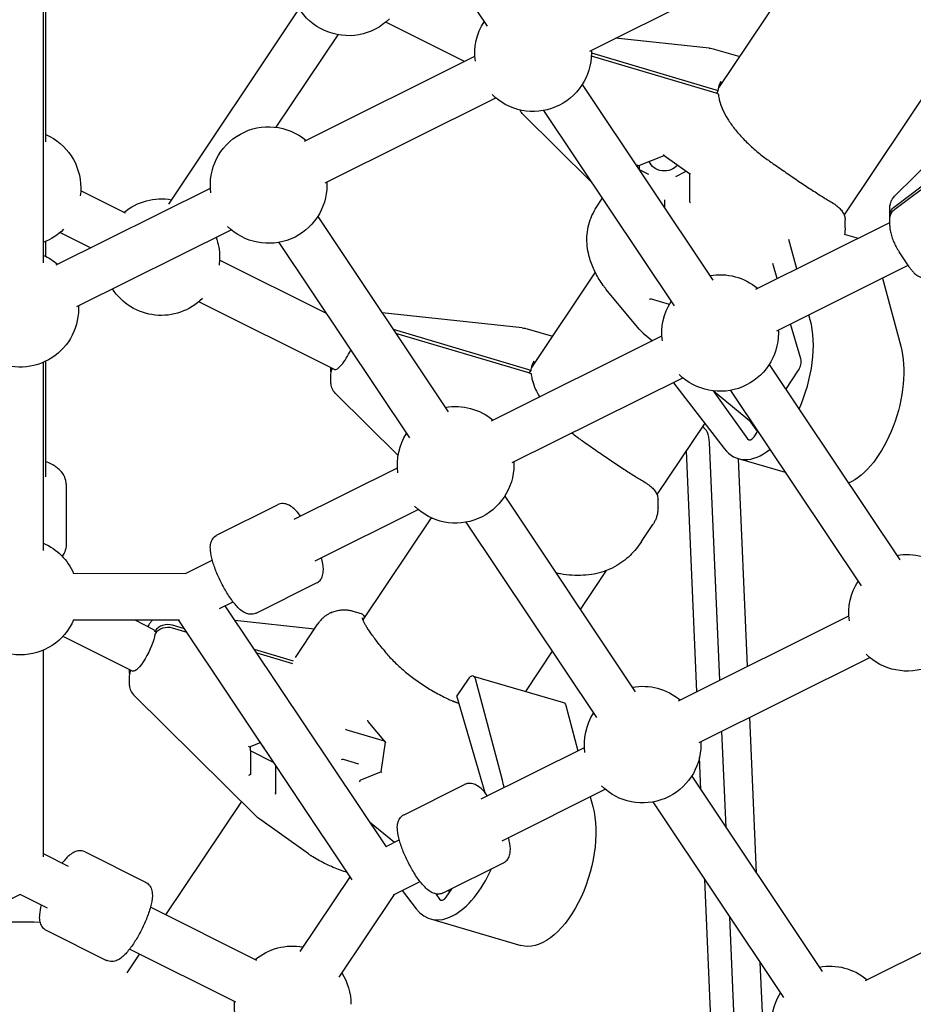
# Model space of a CAD drawing. Units: millimetres. Extents: x -4343 to 14705, y -6258 to 6011.
# Drawn here: x 827 to 1134, y -1142 to -804 of the extents above; entities that cross this region are included whole.
import ezdxf

# ---------------------------------------------------------------- set-up
doc = ezdxf.new("R2010")
doc.units = ezdxf.units.MM

msp = doc.modelspace()

# ---------------------------------------------------------------- linework, layer by layer
for p, q in [((942.46, -739.13), (987.28, -806.18)), ((835.09, -887.34), (835.11, -793.51)), ((835.89, -845.84), (835.9, -793.14)), ((1022.54, -814.69), (1067.63, -792.22)), ((1088.15, -795.34), (1066.76, -827.32)), ((878.04, -867.27), (922.87, -800.23)), ((979.54, -818.24), (952.54, -804.78)), ((914.95, -840.85), (936.17, -809.12)), ((1063.55, -813.71), (1031.4, -810.27)), ((1151.96, -807.86), (1109.79, -870.91)), ((1065.24, -814.04), (1073.97, -816.54)), ((924.64, -845.61), (983.12, -816.46)), ((1023.07, -816.35), (1065.74, -829.05)), ((1023.09, -815.35), (1065.74, -828.04)), ((1019.93, -826.24), (1064.75, -893.29)), ((1127.14, -864.53), (1164.88, -827.19)), ((931.78, -859.93), (990.26, -830.78)), ((1066.08, -829.15), (1066.63, -828.34)), ((1022.86, -859.41), (999.57, -836.37)), ((1006.63, -835.13), (1051.45, -902.18)), ((1127.18, -868), (1169.49, -836.24)), ((1127.18, -869), (1169.49, -837.25)), ((1039.42, -853.96), (1048.07, -850.57)), ((1048.05, -850.56), (1056.8, -856.77)), ((1039.48, -853.94), (1039.48, -855.39)), ((1039.48, -855.39), (1042.63, -856.97)), ((1039.48, -855.39), (1039.48, -855.48)), ((1052.04, -857.77), (1055.66, -855.96)), ((1056.8, -856.77), (1056.8, -866.34)), ((839.4, -888.09), (892.36, -861.7)), ((863.22, -870.35), (847.87, -862.69)), ((1024.88, -868.26), (1026.83, -865.35)), ((1048.14, -865.71), (1048.14, -868.44)), ((929.17, -871.47), (973.99, -938.53)), ((1125.46, -871.25), (1125.46, -868.81)), ((1079.57, -896.37), (1125.46, -873.5)), ((1110.14, -875.4), (1110.14, -872.68)), ((1125.46, -874.71), (1125.46, -872.26)), ((851.18, -882.22), (840.72, -877.01)), ((846.54, -902.41), (899.5, -876.02)), ((1109.85, -877.54), (1114.58, -878.92)), ((835.89, -885.2), (835.89, -880)), ((915.87, -880.37), (960.69, -947.42)), ((1093.55, -889.41), (1090.87, -879.38)), ((1132.13, -888.72), (1128.68, -883.56)), ((932.16, -904.73), (895.49, -886.45)), ((1086.89, -892.73), (1085.39, -887.58)), ((1086.71, -910.69), (1131.8, -888.22)), ((1024.43, -890.62), (1002.57, -923.31)), ((1123, -892.6), (1129.23, -915.97)), ((1039.5, -910.15), (1028.21, -896.53)), ((934.91, -923.99), (888.35, -900.76)), ((1049.84, -901.63), (1043.66, -899.82)), ((999.36, -909.7), (951.29, -904.56)), ((1098.21, -906.88), (1097.75, -905.19)), ((1094.95, -920.32), (1091.45, -908.33)), ((955.05, -910.19), (1001.55, -924.02)), ((955.89, -911.45), (1001.55, -925.03)), ((1001.05, -910.03), (1009.78, -912.53)), ((1040.85, -911.5), (1044.01, -914.1)), ((988.81, -941.61), (1047.29, -912.46)), ((835.08, -986.08), (835.09, -921.5)), ((835.88, -960.78), (835.88, -921.13)), ((1084.1, -922.24), (1128.92, -989.29)), ((933.71, -924.62), (933.71, -923.38)), ((933.71, -928.08), (933.71, -925.63)), ((1001.89, -925.14), (1002.44, -924.33)), ((1089.81, -930.78), (1094.18, -924.25)), ((995.95, -955.93), (1054.43, -926.78)), ((1051.25, -928.55), (1068.66, -951.07)), ((956.76, -953.51), (935.38, -932.35)), ((1064.85, -931.3), (1076.62, -947.72)), ((1064.98, -931.32), (1078.08, -942.08)), ((1070.8, -931.13), (1115.62, -998.18)), ((1061.97, -942.42), (1045.6, -966.89)), ((1077.25, -941.39), (1080.07, -945.34)), ((1078.92, -947.07), (1080.18, -945.17)), ((1067.13, -1030.56), (1063.62, -949.02)), ((1059.24, -1034.49), (1055.68, -951.83)), ((1073.5, -954.54), (1089.59, -959.25)), ((1076.66, -1025.81), (1073.59, -954.57)), ((921.15, -975.33), (956.53, -957.7)), ((842.88, -963.37), (842.88, -984.09)), ((993.34, -967.48), (1038.16, -1034.53)), ((1045.95, -971.38), (1045.95, -968.67)), ((894.64, -980.72), (915.43, -970.36)), ((928.29, -989.65), (963.67, -972.02)), ((968.11, -974.84), (944.68, -1009.87)), ((980.04, -976.37), (1024.86, -1043.42)), ((1040.26, -983.04), (1044.19, -977.18)), ((883.83, -993.93), (893, -989.36)), ((1028.17, -992.96), (1019.27, -1006.27)), ((845.41, -993.91), (883.86, -993.92)), ((908.03, -1007.57), (928.81, -997.21)), ((895.5, -1006), (900.14, -1003.68)), ((952.73, -1087.73), (897.44, -1005.03)), ((845.41, -1009.91), (881.76, -1009.92)), ((866.42, -1009.92), (872.86, -1013.13)), ((941.05, -1099.05), (881.47, -1009.92)), ((900.78, -1010.02), (928.12, -1012.94)), ((941.26, -1006.88), (944.07, -1007.7)), ((1052.98, -1037.61), (1111.46, -1008.46)), ((871.19, -1011.63), (870.86, -1012.13)), ((883.5, -1012.95), (879.36, -1011.72)), ((884.34, -1014.21), (879.36, -1012.73)), ((921.57, -1022.74), (929.28, -1011.22)), ((841.76, -1015.5), (865.72, -1027.45)), ((873.26, -1013.85), (873.4, -1013.64)), ((873.81, -1014.13), (873.26, -1013.85)), ((873.26, -1014.86), (873.4, -1014.65)), ((835.07, -1091.17), (835.08, -1020.24)), ((920.88, -1024.07), (907.52, -1020.1)), ((920.6, -1025), (908.36, -1021.36)), ((1009.64, -1020.66), (1000.45, -1034.4)), ((1060.12, -1051.93), (1118.6, -1022.78)), ((864.52, -1026.85), (864.52, -1028.09)), ((864.52, -1029.09), (864.52, -1031.54)), ((980.82, -1030.18), (976.95, -1035.96)), ((982.52, -1029.16), (1013.55, -1038.24)), ((992.57, -1064.85), (983.31, -1030.15)), ((866.19, -1035.82), (908.06, -1077.25)), ((986.67, -1069.26), (976.95, -1035.96)), ((1014.34, -1039.23), (1018.49, -1054.8)), ((1079.71, -1096.69), (1077.41, -1043.31)), ((952.43, -1051.88), (946.51, -1044.73)), ((952.11, -1051.49), (939.29, -1047.74)), ((1069.31, -1081.12), (1067.88, -1048.06)), ((909.61, -1052.01), (906.03, -1053.41)), ((906.09, -1054.84), (906.09, -1053.39)), ((951.01, -1062.02), (952.43, -1051.86)), ((985.32, -1071.33), (1020.7, -1053.7)), ((906.09, -1054.84), (906.09, -1062.88)), ((914.2, -1058.89), (906.09, -1054.84)), ((1060.69, -1068.23), (1060.2, -1056.99)), ((914.75, -1059.71), (914.75, -1069.11)), ((943.32, -1059.34), (938.02, -1057.78)), ((943.8, -1064.89), (951.02, -1061.96)), ((1057.51, -1063.48), (1102.33, -1130.53)), ((958.81, -1076.72), (979.6, -1066.36)), ((992.46, -1085.65), (1027.84, -1068.02)), ((1022.7, -1070.58), (1023.59, -1073.93)), ((902.98, -1072.22), (876.98, -1111.1)), ((1044.21, -1072.37), (1089.03, -1139.42)), ((925.99, -1090.16), (909.3, -1078.3)), ((946.97, -1079.12), (955.55, -1086.17)), ((952.65, -1087.62), (957.17, -1085.36)), ((843.63, -1094.47), (835.07, -1090.2)), ((849.35, -1089.5), (870.14, -1099.87)), ((972.19, -1103.57), (992.98, -1093.21)), ((940.29, -1097.92), (923.09, -1123.63)), ((955.14, -1104.25), (964.31, -1099.68)), ((1064.63, -1159.79), (1062.01, -1099.01)), ((827.07, -1104.09), (753, -1141.01)), ((836.49, -1108.79), (827.07, -1104.09)), ((955.38, -1104.13), (936.39, -1132.53)), ((958.16, -1102.75), (963.02, -1109.03)), ((969.7, -1103.9), (970.98, -1105.69)), ((973.28, -1105.03), (975.28, -1102.04)), ((973.99, -1102.68), (974.43, -1103.3)), ((1117.15, -1133.61), (1175.63, -1104.47)), ((908.27, -1126.71), (871.77, -1108.51)), ((967.86, -1112.5), (998.88, -1121.59)), ((1072.52, -1155.85), (1070.63, -1111.9)), ((835.96, -1116.35), (856.75, -1126.72)), ((868.01, -1124.51), (863.67, -1131.01)), ((901.13, -1141.03), (864.63, -1122.83)), ((1082.05, -1151.1), (1081.04, -1127.47))]:
    msp.add_line(p, q)
at = {"extrusion": (0, 0, -1)}
for centre, radius, start, end in [((-939.71, -789.44), 20, 225.223, 2.9279), ((-1003.09, -815.44), 20, 352.2243, 32.6625), ((-1062.49, -823.65), 10, 96.1022, 106.0006), ((-1003.09, -815.44), 20, 180, 314.7908), ((-1003.09, -815.44), 20, 177.0858, 180), ((-912.34, -860.68), 20, 352.2243, 129.9294), ((-827.89, -861.67), 20, 113.5849, 180), ((-912.34, -860.68), 20, 180, 314.7908), ((-912.34, -860.68), 20, 177.0858, 180), ((-827.89, -861.67), 20, 180, 187.7891), ((-875.52, -885.42), 20, 50.0842, 100.1947), ((-827.89, -861.67), 20, 225.223, 248.8865), ((-875.52, -885.42), 20, 160.0451, 180), ((-827.09, -903.17), 20, 113.5849, 129.9294), ((-875.52, -885.42), 20, 180, 187.7891), ((-1067.26, -911.45), 20, 79.8188, 129.9294), ((-875.52, -885.42), 20, 225.223, 326.97), ((-1067.26, -911.45), 20, 352.2243, 32.6625), ((-827.09, -903.17), 20, 180, 2.9279), ((-827.09, -903.17), 20, 177.0858, 180), ((-998.29, -919.64), 10, 96.1022, 106.0006), ((-1047.2, -903.77), 10, 309.4029, 320.334), ((-1067.26, -911.45), 20, 180, 314.7908), ((-1067.26, -911.45), 20, 177.0858, 180), ((-976.5, -956.68), 20, 79.8188, 129.9294), ((-976.5, -956.68), 20, 352.2243, 32.6625), ((-976.5, -956.68), 20, 177.0858, 180), ((-976.5, -956.68), 20, 180, 314.7908), ((-827.08, -1001.91), 20, 113.5849, 156.4287), ((-1131.43, -1007.45), 20, 79.8188, 129.9294), ((-1131.43, -1007.45), 20, 352.2243, 32.6625), ((-827.08, -1001.91), 20, 203.585, 336.4287), ((-1131.43, -1007.45), 20, 180, 314.7908), ((-1040.67, -1052.68), 20, 79.8188, 129.9294), ((-1040.67, -1052.68), 20, 352.2243, 32.6625), ((-1040.67, -1052.68), 20, 180, 314.7908), ((-1040.67, -1052.68), 20, 177.0858, 180), ((-915.1, -1070.15), 10, 305.4007, 314.7013), ((-827.9, -1238.45), 125, 78.716, 92.7275), ((-920.58, -1141.79), 20, 50.0842, 100.1947), ((-1104.84, -1148.68), 20, 79.8188, 129.9294), ((-920.58, -1141.79), 20, 147.3511, 180), ((-1104.84, -1148.68), 20, 352.2243, 32.6625), ((-920.58, -1141.79), 20, 225.223, 2.9279)]:
    msp.add_arc(centre, radius, start, end, dxfattribs=at)
for centre, major_axis, ratio, start_param, end_param in [((1062.48, -836.2), (10, 0), 0.86354, -1.239189, -1.143642), ((1062.48, -837.21), (10, 0), 0.86354, -1.239189, -1.143642), ((1048.14, -850), (-0.069, -0.56), 0.23801, 0.128064, 1.246079), ((1048.14, -851.08), (-5.5, 0), 0.86354, -2.52826, -0.323412), ((1130.46, -871.26), (-5, 0), 0.86354, -0.117061, 0.855206), ((1130.46, -872.26), (-5, 0), 0.86354, 0, 0.855206), ((1112.95, -934.83), (-8.43, -28.79), 0.525564, -2.427994, -0.414203), ((938.71, -924.62), (-5, 0), 0.86354, -0.117061, 0.269198), ((938.71, -925.63), (-5, 0), 0.86354, 0, 0.474207), ((998.29, -932.19), (10, 0), 0.86354, -1.239189, -1.143642), ((998.29, -933.2), (10, 0), 0.86354, -1.239189, -1.143642), ((869.29, -1020.29), (-3.57, -7.16), 0.252138, -2.548041, 0), ((1012.71, -1041.12), (0.84, 2.88), 0.525564, 0, 0.713599), ((946.76, -1044.25), (-0.139, -0.554), 0.575409, 0.398642, 1.438393), ((939.08, -1047.37), (-0.443, 0.346), 0.405667, -2.344795, -1.074709), ((952.95, -1051.73), (-0.523, -0.149), 0.221429, 0.097446, 0.942305), ((905.59, -1063.15), (0.499, 0.257), 0.147579, 0.376747, 1.947543), ((951.47, -1062.31), (-0.443, 0.346), 0.405667, -1.074709, -0.22985), ((1007.31, -1092.8), (-8.43, -28.79), 0.525564, -2.427994, 0)]:
    msp.add_ellipse(centre, major_axis=major_axis, ratio=ratio, start_param=start_param, end_param=end_param, dxfattribs=at)
for centre, major_axis, ratio, start_param, end_param in [((1038.98, -853.6), (-0.485, 0.33), 0.372504, 1.518767, 2.892909), ((1057.3, -856.51), (-0.499, -0.257), 0.147579, 0.076034, 1.194049), ((1057.3, -866.62), (-0.485, 0.33), 0.372504, 0.248683, 1.518767), ((1043.24, -899.99), (-0.523, -0.149), 0.221429, -2.212392, -0.942305), ((1043.57, -900.4), (-0.032, 0.591), 0.745522, -0.257466, 0.043244), ((1081.93, -925.75), (8.43, 28.79), 0.525564, -1.835138, -0.713599), ((938.48, -916.83), (-3.57, -7.16), 0.252138, 0, 1.637355), ((1093.28, -922.33), (0.87, 2.98), 0.525564, -2.109862, -0.687956), ((1052.58, -926.02), (-0.84, -2.88), 0.525564, -0.45327, -0.364533), ((1057.86, -953), (2.81, 9.6), 0.525564, -0.996366, -0.10373), ((1078.02, -945.15), (-0.87, -2.98), 0.525564, -0.390176, 1.031731), ((1081.93, -925.75), (-8.43, -28.79), 0.525564, -0.364533, 0.647648), ((869.29, -1020.29), (3.57, 7.16), 0.252138, -0.342896, 0), ((877.73, -1015.8), (-5, 0), 0.86354, -1.902403, -0.523593), ((877.73, -1016.81), (-5, 0), 0.86354, -1.902403, -0.523593), ((869.52, -1028.09), (-5, 0), 0.86354, -0.269198, 0.117061), ((869.52, -1029.09), (-5, 0), 0.86354, -0.474207, 0), ((981.68, -1032.03), (0.84, 2.88), 0.525564, -0.713599, 1.031731), ((905.59, -1053.05), (-0.485, 0.33), 0.372504, 1.518767, 2.892909), ((914.76, -1050.53), (-5.5, 0), 0.86354, 0.323412, 0.780758), ((937.6, -1057.95), (-0.523, -0.149), 0.221429, -2.212392, -0.942305), ((937.93, -1058.36), (-0.032, 0.591), 0.745522, -0.257466, 0.043244), ((905.59, -1062.6), (0.485, -0.33), 0.372504, -0.052029, 0.24868), ((943.79, -1065.43), (0.139, 0.554), 0.575409, 0.398642, 1.7032), ((976.29, -1083.71), (8.43, 28.79), 0.525564, -0.825495, -0.713599), ((914.75, -1069.66), (0.069, 0.56), 0.23801, 0.625427, 1.895514), ((914.25, -1069.31), (0.487, 0.251), 0.446213, -0.527102, -0.226393), ((976.29, -1083.71), (-8.43, -28.79), 0.525564, -0.364533, 1.314211), ((972.38, -1103.11), (-0.87, -2.98), 0.525564, -0.390176, 1.031731)]:
    msp.add_ellipse(centre, major_axis=major_axis, ratio=ratio, start_param=start_param, end_param=end_param)
for points, knots in [([(1089.51, -452.58), (1099.88, -464.92), (1110.44, -477.65), (1132, -504.02), (1143, -517.67), (1165.11, -545.52), (1176.21, -559.71), (1198.4, -588.5), (1209.48, -603.08), (1231.49, -632.49), (1242.41, -647.3), (1263.99, -676.98), (1274.64, -691.85), (1295.55, -721.45), (1305.8, -736.19), (1325.82, -765.33), (1335.58, -779.74), (1354.49, -808.04), (1364.11, -822.62), (1383.56, -852.51), (1393.38, -867.82), (1413.09, -898.99), (1422.98, -914.85), (1442.71, -946.95), (1452.54, -963.19), (1472.03, -995.88), (1481.69, -1012.32), (1500.72, -1045.2), (1510.1, -1061.65), (1528.46, -1094.35), (1537.45, -1110.61), (1554.79, -1142.43), (1563.15, -1158), (1571.24, -1173.28)], [1.006784, 1.006784, 1.006784, 1.006784, 56.7448, 56.7448, 113.4896, 113.4896, 170.234401, 170.234401, 226.979201, 226.979201, 283.724001, 283.724001, 340.468801, 340.468801, 397.213601, 397.213601, 453.958401, 453.958401, 510.703202, 510.703202, 567.448002, 567.448002, 624.192802, 624.192802, 680.937602, 680.937602, 737.682402, 737.682402, 794.427202, 794.427202, 851.172003, 851.172003, 906.910019, 906.910019, 906.910019, 906.910019]), ([(1560.46, -1178.65), (1552.38, -1163.37), (1544.03, -1147.79), (1526.7, -1115.96), (1517.72, -1099.71), (1499.37, -1067), (1490.01, -1050.55), (1470.98, -1017.65), (1461.33, -1001.21), (1441.85, -968.52), (1432.02, -952.28), (1412.3, -920.17), (1402.41, -904.31), (1382.71, -873.14), (1372.89, -857.83), (1353.44, -827.94), (1343.82, -813.36), (1324.91, -785.06), (1315.15, -770.65), (1295.13, -741.51), (1284.87, -726.77), (1263.96, -697.17), (1253.31, -682.3), (1231.72, -652.63), (1220.79, -637.81), (1198.78, -608.42), (1187.69, -593.83), (1165.49, -565.05), (1154.38, -550.86), (1132.26, -523.02), (1121.25, -509.38), (1099.68, -483.01), (1089.11, -470.28), (1078.73, -457.95)], [1.006821, 1.006821, 1.006821, 1.006821, 56.745641, 56.745641, 113.491283, 113.491283, 170.236924, 170.236924, 226.982566, 226.982566, 283.728207, 283.728207, 340.473849, 340.473849, 397.21949, 397.21949, 453.965131, 453.965131, 510.710773, 510.710773, 567.456414, 567.456414, 624.202056, 624.202056, 680.947697, 680.947697, 737.693338, 737.693338, 794.43898, 794.43898, 851.184621, 851.184621, 906.923441, 906.923441, 906.923441, 906.923441]), ([(1066.9, -826.76), (1066.95, -826.56), (1067, -826.41), (1067.18, -825.87), (1067.32, -825.53), (1067.48, -825.19), (1067.48, -825.19), (1067.49, -825.18)], [-0.3702244, -0.3702244, -0.3702244, -0.3702244, -0.2505467, -0.2505467, 0, 0, 0.0028319, 0.0028319, 0.0028319, 0.0028319]), ([(1066.9, -831.15), (1066.95, -831.4), (1067, -831.59), (1067.18, -832.29), (1067.32, -832.77), (1067.48, -833.26), (1067.48, -833.27), (1067.48, -833.27)], [-0.3702244, -0.3702244, -0.3702244, -0.3702244, -0.2505467, -0.2505467, 0, 0, 0.0028319, 0.0028319, 0.0028319, 0.0028319]), ([(1067.04, -831.76), (1067.29, -832.73), (1067.66, -833.75), (1068.6, -835.85), (1069.19, -836.94), (1070.56, -839.13), (1071.35, -840.25), (1073.11, -842.49), (1074.08, -843.61), (1076.18, -845.8), (1077.3, -846.89), (1079.66, -849), (1080.91, -850.02), (1083.26, -851.82), (1084.37, -852.6), (1085.49, -853.35)], [0, 0, 0, 0, 5.067449, 5.067449, 10.135753, 10.135753, 15.192171, 15.192171, 20.205091, 20.205091, 25.163209, 25.163209, 30.065347, 30.065347, 34.117565, 34.117565, 34.117565, 34.117565]), ([(999.57, -836.37), (999.21, -836.01), (998.93, -835.63), (998.65, -835.15), (998.58, -835.03), (998.53, -834.92)], [6.9395738, 6.9395738, 6.9395738, 6.9395738, 7.0176782, 7.0176782, 7.0438328, 7.0438328, 7.0438328, 7.0438328]), ([(1085.49, -853.35), (1086.24, -853.88), (1086.99, -854.41), (1088.49, -855.45), (1089.23, -855.96), (1090.72, -856.98), (1091.45, -857.48), (1092.9, -858.47), (1093.62, -858.95), (1095.03, -859.9), (1095.73, -860.37), (1097.08, -861.27), (1097.75, -861.71), (1099.04, -862.56), (1099.67, -862.97), (1100.9, -863.77), (1101.49, -864.15), (1102.64, -864.87), (1103.19, -865.22), (1104.25, -865.87), (1104.77, -866.17), (1105.26, -866.46)], [4.047685, 4.047685, 4.047685, 4.047685, 4.323096, 4.323096, 4.598506, 4.598506, 4.873917, 4.873917, 5.149327, 5.149327, 5.424737, 5.424737, 5.700148, 5.700148, 5.975558, 5.975558, 6.250969, 6.250969, 6.526379, 6.526379, 6.80179, 6.80179, 6.80179, 6.80179]), ([(1125.46, -868.81), (1125.46, -868.61), (1125.47, -868.41), (1125.51, -867.97), (1125.53, -867.74), (1125.64, -867.22), (1125.71, -866.94), (1125.92, -866.33), (1126.07, -865.99), (1126.49, -865.27), (1126.77, -864.89), (1127.14, -864.53)], [-1.0469105, -1.0469105, -1.0469105, -1.0469105, -0.9688069, -0.9688069, -0.8907033, -0.8907033, -0.8125997, -0.8125997, -0.7344961, -0.7344961, -0.6563924, -0.6563924, -0.6563924, -0.6563924]), ([(1105.25, -866.46), (1105.89, -866.81), (1106.47, -867.19), (1107.49, -867.94), (1107.93, -868.33), (1108.71, -869.12), (1109.03, -869.53), (1109.57, -870.38), (1109.78, -870.82), (1110.06, -871.72), (1110.14, -872.2), (1110.14, -872.68)], [11.797828, 11.797828, 11.797828, 11.797828, 12.128927, 12.128927, 12.460661, 12.460661, 12.792395, 12.792395, 13.12413, 13.12413, 13.455864, 13.455864, 13.455864, 13.455864]), ([(1022.09, -884.07), (1021.85, -883), (1021.68, -881.91), (1021.53, -879.72), (1021.54, -878.61), (1021.73, -876.42), (1021.92, -875.32), (1022.47, -873.18), (1022.84, -872.14), (1023.74, -870.13), (1024.27, -869.17), (1024.88, -868.26)], [0, 0, 0, 0, 0.241183, 0.241183, 0.482365, 0.482365, 0.723548, 0.723548, 0.96473, 0.96473, 1.205913, 1.205913, 1.205913, 1.205913]), ([(1125.46, -874.71), (1125.46, -875.46), (1125.55, -876.08), (1125.81, -877.29), (1125.97, -877.88), (1126.37, -879.06), (1126.6, -879.64), (1127.12, -880.81), (1127.4, -881.38), (1128.01, -882.5), (1128.34, -883.04), (1128.68, -883.56)], [-1.046911, -1.046911, -1.046911, -1.046911, -0.745813, -0.745813, -0.444715, -0.444715, -0.143617, -0.143617, 0.157481, 0.157481, 0.458579, 0.458579, 0.458579, 0.458579]), ([(1110.14, -875.4), (1110.14, -875.8), (1110.11, -876.21), (1110.03, -876.94), (1109.98, -877.25), (1109.91, -877.56)], [7.01782896, 7.01782896, 7.01782896, 7.01782896, 7.05752873, 7.05752873, 7.087226, 7.087226, 7.087226, 7.087226]), ([(1027.11, -895.1), (1026.64, -894.44), (1026.19, -893.76), (1025.35, -892.37), (1024.95, -891.66), (1024.21, -890.2), (1023.87, -889.46), (1023.25, -887.96), (1022.97, -887.19), (1022.48, -885.64), (1022.27, -884.86), (1022.09, -884.07)], [2.280543, 2.280543, 2.280543, 2.280543, 2.489405, 2.489405, 2.698268, 2.698268, 2.907131, 2.907131, 3.115994, 3.115994, 3.324857, 3.324857, 3.324857, 3.324857]), ([(1132.13, -888.72), (1132.35, -889.05), (1132.57, -889.36), (1133.05, -889.97), (1133.29, -890.27), (1133.84, -890.85), (1134.14, -891.14), (1134.89, -891.73), (1135.33, -892.05), (1136.27, -892.46), (1136.6, -892.58), (1137.49, -892.78), (1138.11, -892.86), (1138.81, -892.78)], [5.8246064, 5.8246064, 5.8246064, 5.8246064, 6.0134005, 6.0134005, 6.2021947, 6.2021947, 6.3909888, 6.3909888, 6.5797829, 6.5797829, 6.6613367, 6.6613367, 6.768577, 6.768577, 6.768577, 6.768577]), ([(1027.15, -895.17), (1027.22, -895.26), (1027.29, -895.34), (1027.42, -895.52), (1027.49, -895.61), (1027.62, -895.79), (1027.69, -895.88), (1027.83, -896.05), (1027.9, -896.14), (1028.04, -896.32), (1028.11, -896.4), (1028.18, -896.49)], [5.60314185, 5.60314185, 5.60314185, 5.60314185, 5.61290832, 5.61290832, 5.62267478, 5.62267478, 5.63244124, 5.63244124, 5.6422077, 5.6422077, 5.65197417, 5.65197417, 5.65197417, 5.65197417]), ([(1002.71, -922.75), (1002.76, -922.55), (1002.81, -922.4), (1002.99, -921.86), (1003.13, -921.51), (1003.29, -921.18), (1003.29, -921.17), (1003.29, -921.17)], [-0.3702244, -0.3702244, -0.3702244, -0.3702244, -0.2505467, -0.2505467, 0, 0, 0.0028319, 0.0028319, 0.0028319, 0.0028319]), ([(935.38, -932.35), (935.02, -931.99), (934.74, -931.61), (934.32, -930.9), (934.17, -930.56), (933.95, -929.94), (933.88, -929.66), (933.78, -929.15), (933.75, -928.91), (933.71, -928.48), (933.71, -928.27), (933.71, -928.08)], [6.9395738, 6.9395738, 6.9395738, 6.9395738, 7.0176782, 7.0176782, 7.0957826, 7.0957826, 7.173887, 7.173887, 7.2519914, 7.2519914, 7.3300958, 7.3300958, 7.3300958, 7.3300958]), ([(1002.7, -927.14), (1002.76, -927.39), (1002.81, -927.58), (1002.99, -928.28), (1003.13, -928.75), (1003.29, -929.25), (1003.29, -929.25), (1003.29, -929.26)], [-0.3702244, -0.3702244, -0.3702244, -0.3702244, -0.2505467, -0.2505467, 0, 0, 0.0028319, 0.0028319, 0.0028319, 0.0028319]), ([(1002.85, -927.75), (1003.1, -928.72), (1003.47, -929.74), (1004.32, -931.64), (1004.78, -932.51), (1005.3, -933.39)], [0, 0, 0, 0, 5.067449, 5.067449, 9.163165, 9.163165, 9.163165, 9.163165]), ([(1016.41, -945.73), (1016.93, -946.16), (1017.47, -946.58), (1019.07, -947.8), (1020.18, -948.59), (1021.3, -949.34)], [28.008274, 28.008274, 28.008274, 28.008274, 30.065347, 30.065347, 34.117565, 34.117565, 34.117565, 34.117565]), ([(1021.3, -949.34), (1022.05, -949.87), (1022.8, -950.39), (1024.3, -951.43), (1025.04, -951.95), (1026.53, -952.97), (1027.26, -953.47), (1028.71, -954.45), (1029.43, -954.94), (1030.84, -955.89), (1031.53, -956.35), (1032.89, -957.26), (1033.55, -957.7), (1034.85, -958.55), (1035.48, -958.96), (1036.71, -959.75), (1037.3, -960.13), (1038.45, -960.86), (1039, -961.2), (1040.06, -961.85), (1040.58, -962.16), (1041.07, -962.44)], [4.047685, 4.047685, 4.047685, 4.047685, 4.323096, 4.323096, 4.598506, 4.598506, 4.873917, 4.873917, 5.149327, 5.149327, 5.424737, 5.424737, 5.700148, 5.700148, 5.975558, 5.975558, 6.250969, 6.250969, 6.526379, 6.526379, 6.80179, 6.80179, 6.80179, 6.80179]), ([(842.88, -963.37), (842.88, -962.51), (842.69, -961.67), (841.99, -960.04), (841.45, -959.28), (839.98, -957.76), (838.97, -957.06), (837.23, -956.16), (836.57, -955.87), (835.88, -955.62)], [6.283126, 6.283126, 6.283126, 6.283126, 6.4963325, 6.4963325, 6.7378133, 6.7378133, 7.0550442, 7.0550442, 7.2329484, 7.2329484, 7.2329484, 7.2329484]), ([(1041.06, -962.44), (1041.7, -962.8), (1042.27, -963.17), (1043.29, -963.93), (1043.74, -964.32), (1044.51, -965.11), (1044.84, -965.52), (1045.38, -966.36), (1045.59, -966.8), (1045.87, -967.71), (1045.95, -968.18), (1045.95, -968.67)], [11.797828, 11.797828, 11.797828, 11.797828, 12.128927, 12.128927, 12.460661, 12.460661, 12.792395, 12.792395, 13.12413, 13.12413, 13.455864, 13.455864, 13.455864, 13.455864]), ([(923.31, -974.25), (922.57, -973.29), (921.82, -972.45), (920.53, -971.29), (920, -970.89), (918.93, -970.32), (918.43, -970.12), (917.24, -969.92), (916.52, -969.94), (915.68, -970.25), (915.55, -970.3), (915.43, -970.36)], [3.8078568, 3.8078568, 3.8078568, 3.8078568, 4.1477357, 4.1477357, 4.374135, 4.374135, 4.5326217, 4.5326217, 4.6842315, 4.6842315, 4.712389, 4.712389, 4.712389, 4.712389]), ([(1045.95, -971.38), (1045.95, -971.79), (1045.92, -972.2), (1045.82, -973.03), (1045.75, -973.44), (1045.55, -974.26), (1045.43, -974.67), (1045.13, -975.44), (1044.96, -975.82), (1044.6, -976.53), (1044.4, -976.86), (1044.19, -977.18)], [7.017829, 7.017829, 7.017829, 7.017829, 7.0575287, 7.0575287, 7.0972285, 7.0972285, 7.1369283, 7.1369283, 7.176628, 7.176628, 7.2163278, 7.2163278, 7.2163278, 7.2163278]), ([(908.03, -1007.57), (907.57, -1007.8), (907.07, -1007.93), (906.08, -1008), (905.61, -1007.93), (904.56, -1007.65), (904.06, -1007.39), (902.57, -1006.44), (901.72, -1005.58), (899.98, -1003.54), (899.14, -1002.36), (897.57, -999.88), (896.84, -998.6), (895.52, -996.01), (894.91, -994.7), (893.86, -992.1), (893.42, -990.82), (892.71, -988.34), (892.47, -987.16), (892.32, -985.36), (892.31, -984.69), (892.5, -983.5), (892.64, -982.98), (893.2, -981.9), (893.65, -981.34), (894.4, -980.86), (894.52, -980.79), (894.64, -980.72)], [4.712389, 4.712389, 4.712389, 4.712389, 4.814623, 4.814623, 4.931899, 4.931899, 5.111541, 5.111541, 5.512143, 5.512143, 5.896835, 5.896835, 6.24284, 6.24284, 6.581682, 6.581682, 6.924532, 6.924532, 7.289328, 7.289328, 7.515728, 7.515728, 7.674214, 7.674214, 7.825824, 7.825824, 7.853982, 7.853982, 7.853982, 7.853982]), ([(1040.26, -983.04), (1039.7, -983.88), (1039.1, -984.69), (1037.8, -986.27), (1037.1, -987.03), (1035.59, -988.5), (1034.77, -989.2), (1033, -990.52), (1032.05, -991.14), (1029.99, -992.25), (1028.87, -992.74), (1027.66, -993.14)], [0.684455, 0.684455, 0.684455, 0.684455, 0.921304, 0.921304, 1.158153, 1.158153, 1.395002, 1.395002, 1.631852, 1.631852, 1.868701, 1.868701, 1.868701, 1.868701]), ([(842.88, -984.09), (842.88, -984.95), (842.69, -985.79), (842.13, -987.09), (841.84, -987.59), (841.49, -988.04)], [0.0000593, 0.0000593, 0.0000593, 0.0000593, 0.2132658, 0.2132658, 0.3627642, 0.3627642, 0.3627642, 0.3627642]), ([(928.81, -997.21), (929.27, -996.99), (929.67, -996.66), (930.32, -995.92), (930.56, -995.5), (930.96, -994.49), (931.05, -993.93), (931.19, -992.17), (931.02, -990.98), (930.64, -989.29), (930.55, -988.94), (930.45, -988.57)], [1.5707963, 1.5707963, 1.5707963, 1.5707963, 1.6730303, 1.6730303, 1.7903063, 1.7903063, 1.9699479, 1.9699479, 2.3705502, 2.3705502, 2.4753261, 2.4753261, 2.4753261, 2.4753261]), ([(1010.85, -993.66), (1011.41, -993.79), (1011.98, -993.91), (1013.84, -994.23), (1015.14, -994.39), (1017.73, -994.54), (1019.02, -994.54), (1021.56, -994.4), (1022.8, -994.26), (1025.25, -993.82), (1026.46, -993.52), (1027.64, -993.14)], [0.16792, 0.16792, 0.16792, 0.16792, 0.297437, 0.297437, 0.594874, 0.594874, 0.892311, 0.892311, 1.189748, 1.189748, 1.487185, 1.487185, 1.487185, 1.487185]), ([(933.72, -1007.44), (934.19, -1007.22), (934.69, -1007.03), (935.74, -1006.72), (936.3, -1006.6), (937.41, -1006.46), (937.96, -1006.43), (939, -1006.46), (939.5, -1006.51), (940.43, -1006.66), (940.86, -1006.77), (941.26, -1006.88)], [5.991897, 5.991897, 5.991897, 5.991897, 6.0396855, 6.0396855, 6.0905066, 6.0905066, 6.1413277, 6.1413277, 6.1921488, 6.1921488, 6.2429699, 6.2429699, 6.2429699, 6.2429699]), ([(871.19, -1011.63), (871.41, -1011.3), (871.63, -1010.99), (872.07, -1010.42), (872.28, -1010.17), (872.51, -1009.92)], [5.8246064, 5.8246064, 5.8246064, 5.8246064, 6.0134004, 6.0134004, 6.1754533, 6.1754533, 6.1754533, 6.1754533]), ([(933.79, -1007.4), (933.49, -1007.54), (933.18, -1007.69), (932.56, -1008.05), (932.24, -1008.26), (931.6, -1008.71), (931.28, -1008.97), (930.66, -1009.53), (930.36, -1009.84), (929.79, -1010.5), (929.52, -1010.85), (929.28, -1011.22)], [2.7432922, 2.7432922, 2.7432922, 2.7432922, 2.7892257, 2.7892257, 2.8351591, 2.8351591, 2.8810926, 2.8810926, 2.9270261, 2.9270261, 2.9729596, 2.9729596, 2.9729596, 2.9729596]), ([(944.07, -1007.7), (944.26, -1007.76), (944.4, -1007.85), (944.7, -1008.11), (944.8, -1008.26), (945.02, -1008.62), (945.12, -1008.83), (945.21, -1009.07)], [12.2162395, 12.2162395, 12.2162395, 12.2162395, 12.3259603, 12.3259603, 12.5497906, 12.5497906, 12.8255416, 12.8255416, 12.8255416, 12.8255416]), ([(951.31, -1019.57), (950.83, -1018.99), (950.38, -1018.42), (949.52, -1017.31), (949.11, -1016.78), (948.34, -1015.75), (947.98, -1015.26), (947.31, -1014.31), (947, -1013.87), (946.43, -1013.02), (946.18, -1012.62), (945.71, -1011.88), (945.51, -1011.53), (945.16, -1010.9), (945.01, -1010.62), (944.77, -1010.11), (944.68, -1009.88), (944.56, -1009.52), (944.53, -1009.38), (944.51, -1009.22), (944.52, -1009.18), (944.52, -1009.18)], [4.047708, 4.047708, 4.047708, 4.047708, 4.323145, 4.323145, 4.598582, 4.598582, 4.874018, 4.874018, 5.149455, 5.149455, 5.424892, 5.424892, 5.700329, 5.700329, 5.975766, 5.975766, 6.251203, 6.251203, 6.52664, 6.52664, 6.738059, 6.738059, 6.738059, 6.738059]), ([(944.52, -1009.19), (944.52, -1009.19), (944.51, -1009.2), (944.51, -1009.2), (944.51, -1009.21), (944.51, -1009.21)], [-0.030465211, -0.030465211, -0.030465211, -0.030465211, -0.029333052, -0.029333052, -0.028659201, -0.028659201, -0.028659201, -0.028659201]), ([(951.31, -1019.58), (952.11, -1020.63), (953.01, -1021.69), (954.96, -1023.79), (956.02, -1024.84), (958.28, -1026.89), (959.48, -1027.91), (961.99, -1029.87), (963.3, -1030.83), (966.01, -1032.65), (967.4, -1033.53), (970.23, -1035.17), (971.68, -1035.93), (974.3, -1037.21), (975.49, -1037.75), (976.67, -1038.23)], [0, 0, 0, 0, 4.790905, 4.790905, 9.579935, 9.579935, 14.402605, 14.402605, 19.270807, 19.270807, 24.189942, 24.189942, 29.161895, 29.161895, 33.271353, 33.271353, 33.271353, 33.271353]), ([(864.52, -1031.54), (864.52, -1031.74), (864.52, -1031.94), (864.56, -1032.38), (864.59, -1032.61), (864.69, -1033.13), (864.76, -1033.41), (864.98, -1034.02), (865.12, -1034.36), (865.55, -1035.08), (865.83, -1035.46), (866.19, -1035.82)], [-1.0469105, -1.0469105, -1.0469105, -1.0469105, -0.9688061, -0.9688061, -0.8907017, -0.8907017, -0.8125973, -0.8125973, -0.7344929, -0.7344929, -0.6563885, -0.6563885, -0.6563885, -0.6563885]), ([(977.74, -1038.67), (977.6, -1038.61), (977.46, -1038.55), (976.6, -1038.2), (975.89, -1037.91), (975.16, -1037.6), (975.15, -1037.59), (975.15, -1037.59)], [-0.302541, -0.302541, -0.302541, -0.302541, -0.2505467, -0.2505467, 0, 0, 0.0028319, 0.0028319, 0.0028319, 0.0028319]), ([(987.48, -1070.26), (986.73, -1069.29), (985.99, -1068.45), (984.7, -1067.3), (984.17, -1066.89), (983.1, -1066.33), (982.6, -1066.12), (981.4, -1065.92), (980.68, -1065.94), (979.85, -1066.25), (979.72, -1066.3), (979.6, -1066.36)], [3.8078567, 3.8078567, 3.8078567, 3.8078567, 4.1477357, 4.1477357, 4.374135, 4.374135, 4.5326218, 4.5326218, 4.6842315, 4.6842315, 4.712389, 4.712389, 4.712389, 4.712389]), ([(972.19, -1103.57), (971.74, -1103.8), (971.24, -1103.93), (970.25, -1104), (969.77, -1103.93), (968.73, -1103.65), (968.22, -1103.39), (966.74, -1102.44), (965.89, -1101.58), (964.15, -1099.54), (963.3, -1098.36), (961.73, -1095.88), (961.01, -1094.61), (959.69, -1092.01), (959.08, -1090.7), (958.03, -1088.1), (957.58, -1086.82), (956.88, -1084.35), (956.64, -1083.16), (956.48, -1081.36), (956.48, -1080.69), (956.67, -1079.5), (956.81, -1078.98), (957.37, -1077.9), (957.82, -1077.34), (958.56, -1076.86), (958.69, -1076.79), (958.81, -1076.72)], [4.712389, 4.712389, 4.712389, 4.712389, 4.814623, 4.814623, 4.931899, 4.931899, 5.111541, 5.111541, 5.512143, 5.512143, 5.896835, 5.896835, 6.24284, 6.24284, 6.581682, 6.581682, 6.924532, 6.924532, 7.289328, 7.289328, 7.515728, 7.515728, 7.674214, 7.674214, 7.825824, 7.825824, 7.853982, 7.853982, 7.853982, 7.853982]), ([(992.98, -1093.21), (993.44, -1092.99), (993.84, -1092.66), (994.49, -1091.92), (994.72, -1091.5), (995.13, -1090.49), (995.22, -1089.93), (995.36, -1088.17), (995.19, -1086.98), (994.81, -1085.3), (994.72, -1084.94), (994.62, -1084.58)], [1.5707963, 1.5707963, 1.5707963, 1.5707963, 1.6730303, 1.6730303, 1.7903063, 1.7903063, 1.9699479, 1.9699479, 2.3705502, 2.3705502, 2.475326, 2.475326, 2.475326, 2.475326]), ([(849.35, -1089.5), (848.9, -1089.28), (848.4, -1089.15), (847.41, -1089.08), (846.93, -1089.14), (845.89, -1089.43), (845.38, -1089.69), (843.9, -1090.64), (843.04, -1091.49), (841.93, -1092.81), (841.7, -1093.1), (841.47, -1093.39)], [1.5707963, 1.5707963, 1.5707963, 1.5707963, 1.6730279, 1.6730279, 1.7903009, 1.7903009, 1.969937, 1.969937, 2.3705316, 2.3705316, 2.4753268, 2.4753268, 2.4753268, 2.4753268]), ([(925.99, -1090.16), (926.09, -1090.23), (926.19, -1090.3), (926.4, -1090.44), (926.5, -1090.5), (926.7, -1090.64), (926.81, -1090.71), (927.01, -1090.85), (927.11, -1090.92), (927.32, -1091.05), (927.42, -1091.12), (927.52, -1091.19)], [6.25195006, 6.25195006, 6.25195006, 6.25195006, 6.26170316, 6.26170316, 6.27145626, 6.27145626, 6.28120936, 6.28120936, 6.29096246, 6.29096246, 6.30071556, 6.30071556, 6.30071556, 6.30071556]), ([(939.36, -1096.53), (938.56, -1096.3), (937.77, -1096.04), (936.15, -1095.47), (935.33, -1095.15), (933.71, -1094.48), (932.92, -1094.12), (931.33, -1093.35), (930.55, -1092.95), (929.02, -1092.1), (928.26, -1091.65), (927.52, -1091.19)], [0.0088, 0.0088, 0.0088, 0.0088, 0.209059, 0.209059, 0.418118, 0.418118, 0.627176, 0.627176, 0.836235, 0.836235, 1.045294, 1.045294, 1.045294, 1.045294]), ([(870.14, -1099.87), (870.59, -1100.1), (870.99, -1100.42), (871.65, -1101.16), (871.88, -1101.59), (872.28, -1102.59), (872.38, -1103.15), (872.51, -1104.91), (872.34, -1106.1), (871.75, -1108.72), (871.32, -1110.11), (870.28, -1112.86), (869.7, -1114.2), (868.43, -1116.82), (867.74, -1118.09), (866.3, -1120.49), (865.55, -1121.62), (864, -1123.67), (863.2, -1124.58), (861.85, -1125.79), (861.32, -1126.19), (860.25, -1126.76), (859.75, -1126.96), (858.55, -1127.16), (857.83, -1127.14), (857, -1126.83), (856.87, -1126.78), (856.75, -1126.72)], [4.712389, 4.712389, 4.712389, 4.712389, 4.814621, 4.814621, 4.931894, 4.931894, 5.11153, 5.11153, 5.512124, 5.512124, 5.896819, 5.896819, 6.242825, 6.242825, 6.581667, 6.581667, 6.924515, 6.924515, 7.28931, 7.28931, 7.515707, 7.515707, 7.67421, 7.67421, 7.825821, 7.825821, 7.853982, 7.853982, 7.853982, 7.853982]), ([(834.33, -1107.71), (834, -1108.89), (833.78, -1109.99), (833.64, -1111.72), (833.63, -1112.38), (833.82, -1113.58), (833.96, -1114.1), (834.52, -1115.17), (834.97, -1115.74), (835.72, -1116.22), (835.84, -1116.29), (835.96, -1116.35)], [3.8078596, 3.8078596, 3.8078596, 3.8078596, 4.1477172, 4.1477172, 4.3741148, 4.3741148, 4.5326174, 4.5326174, 4.684228, 4.684228, 4.712389, 4.712389, 4.712389, 4.712389])]:
    msp.add_open_spline(points, degree=3, knots=knots)
for points in [[(1066.63, -828.34), (1066.66, -827.8), (1066.75, -827.26), (1066.9, -826.76)], [(1067.64, -825.1), (1067.34, -825.55), (1067.1, -826.06), (1066.94, -826.62)], [(1066.63, -829.35), (1066.66, -829.92), (1066.75, -830.53), (1066.9, -831.15)], [(1085.49, -853.35), (1085.49, -853.35), (1085.49, -853.35), (1085.49, -853.35)], [(1027.11, -895.1), (1027.12, -895.12), (1027.14, -895.15), (1027.15, -895.17)], [(1028.21, -896.53), (1028.2, -896.52), (1028.19, -896.51), (1028.18, -896.49)], [(1003.45, -921.09), (1003.15, -921.54), (1002.91, -922.05), (1002.75, -922.61)], [(1002.44, -924.33), (1002.47, -923.78), (1002.56, -923.25), (1002.71, -922.75)], [(1002.44, -925.34), (1002.47, -925.91), (1002.56, -926.51), (1002.7, -927.14)], [(1078.08, -942.08), (1078.1, -942.1), (1078.13, -942.12), (1078.16, -942.14)], [(1021.3, -949.34), (1021.3, -949.34), (1021.3, -949.34), (1021.3, -949.34)], [(1027.66, -993.14), (1027.65, -993.14), (1027.64, -993.14), (1027.64, -993.14)], [(951.31, -1019.58), (951.31, -1019.58), (951.31, -1019.57), (951.31, -1019.57)], [(925.99, -1090.16), (925.99, -1090.16), (925.99, -1090.16), (925.99, -1090.16)], [(927.52, -1091.19), (927.52, -1091.19), (927.52, -1091.19), (927.52, -1091.19)]]:
    msp.add_open_spline(points, degree=3)

doc.saveas('drawing.dxf')
